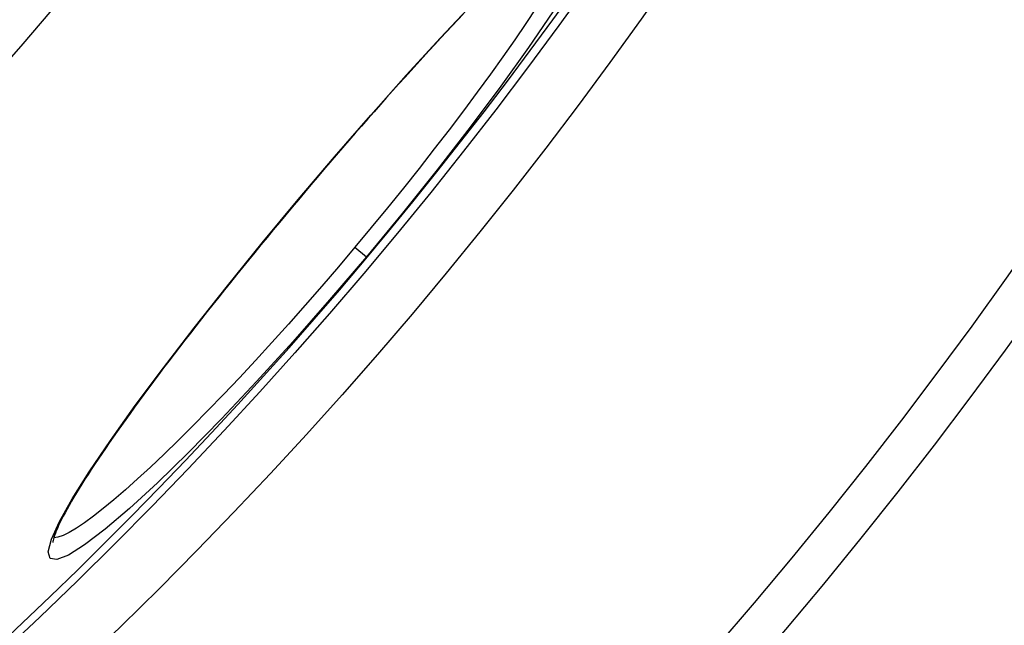
# Model space of a CAD drawing. Extents: x -875 to 3957, y 6963 to 9584.
# Drawn here: x 634 to 766, y 7649 to 7730 of the extents above; entities that cross this region are included whole.
import ezdxf

# ---------------------------------------------------------------- set-up
doc = ezdxf.new("R2010")
doc.units = 0
doc.layers.add('VIDITELNÁ__ISO_', color=7, linetype='CONTINUOUS')
doc.layers.add('VIDITELNÁ_TENKÁ__ISO_', color=7, linetype='CONTINUOUS')

msp = doc.modelspace()

# ---------------------------------------------------------------- linework, layer by layer
at = {"layer": 'VIDITELNÁ__ISO_', "flags": 128}
for points in [[(693.76, 7730.74), (693.02, 7729.96), (692.26, 7729.15), (691.5, 7728.34), (690.72, 7727.51), (689.94, 7726.67), (689.15, 7725.82), (688.36, 7724.95), (687.56, 7724.07), (686.76, 7723.19), (685.95, 7722.29), (685.13, 7721.39), (684.31, 7720.47), (683.48, 7719.54), (682.65, 7718.6), (681.81, 7717.65), (680.97, 7716.7), (680.13, 7715.73), (679.28, 7714.76), (678.43, 7713.79), (677.58, 7712.81), (676.73, 7711.82), (675.89, 7710.83), (675.04, 7709.84), (674.19, 7708.84), (673.35, 7707.84), (672.5, 7706.84), (671.66, 7705.84)], [(671.66, 7705.84), (670.82, 7704.84), (669.98, 7703.83), (669.14, 7702.82), (668.3, 7701.81), (667.47, 7700.8), (666.64, 7699.79), (665.82, 7698.78), (665, 7697.77), (664.18, 7696.77), (663.38, 7695.77), (662.57, 7694.77), (661.78, 7693.78), (661, 7692.8), (660.22, 7691.82), (659.45, 7690.85), (658.69, 7689.88), (657.94, 7688.92), (657.2, 7687.96), (656.46, 7687.01), (655.74, 7686.07), (655.02, 7685.14), (654.32, 7684.21), (653.62, 7683.3), (652.94, 7682.39), (652.27, 7681.5), (651.62, 7680.62), (650.98, 7679.75), (650.35, 7678.89), (649.73, 7678.05), (649.13, 7677.22), (648.54, 7676.4), (647.97, 7675.6), (647.41, 7674.8), (646.86, 7674.03), (646.33, 7673.26), (645.82, 7672.51), (645.32, 7671.78), (644.83, 7671.07), (644.37, 7670.37), (643.92, 7669.68), (643.49, 7669.02), (643.07, 7668.38), (642.68, 7667.75), (642.3, 7667.14), (641.94, 7666.55), (641.6, 7665.98), (641.27, 7665.43), (640.97, 7664.89), (640.68, 7664.38), (640.41, 7663.89), (640.17, 7663.43), (639.94, 7662.98), (639.73, 7662.56), (639.54, 7662.17), (639.38, 7661.8), (639.23, 7661.46), (639.11, 7661.14), (639, 7660.85), (638.92, 7660.59), (638.86, 7660.37), (638.82, 7660.19), (638.79, 7660.06), (638.78, 7659.97), (638.78, 7659.93)]]:
    msp.add_lwpolyline(points, dxfattribs=at)
at = {"layer": 'VIDITELNÁ__ISO_'}
for radius in [660.5, 595, 595, 521.32, 513.29, 423]:
    msp.add_circle((232.34, 8074.47), radius, dxfattribs=at)
msp.add_arc((232.34, 8074.47), 585.5, 288.40327, 353.48769, dxfattribs=at)
at = {"layer": 'VIDITELNÁ_TENKÁ__ISO_'}
for p, q in [((671.66, 7705.84), (671.63, 7705.86)), ((679.24, 7699.48), (680.77, 7698.2)), ((638.67, 7660.55), (638.67, 7660.55))]:
    msp.add_line(p, q, dxfattribs=at)
at = {"layer": 'VIDITELNÁ_TENKÁ__ISO_', "flags": 128}
for points in [[(671.63, 7705.86), (676.5, 7711.6), (681.36, 7717.19), (686.12, 7722.54), (690.7, 7727.55), (695.04, 7732.14)], [(703.5, 7731.56), (702.12, 7729.48), (700.64, 7727.3), (699.05, 7725.02), (697.38, 7722.67), (695.61, 7720.25), (693.77, 7717.77), (691.86, 7715.23), (689.87, 7712.65), (687.83, 7710.04), (685.74, 7707.41), (683.6, 7704.76), (681.43, 7702.11), (679.24, 7699.48)], [(705.73, 7731.02), (702.48, 7726.25), (698.78, 7721.08), (694.68, 7715.58), (690.26, 7709.87), (685.6, 7704.04), (680.77, 7698.2)], [(680.77, 7698.2), (675.85, 7692.43), (670.92, 7686.82), (666.06, 7681.47), (661.36, 7676.49), (656.91, 7671.94), (652.78, 7667.91), (649.04, 7664.47), (645.77, 7661.68), (643.03, 7659.58), (640.87, 7658.22), (639.32, 7657.61), (638.41, 7657.76), (638.17, 7658.68), (638.59, 7660.35), (639.67, 7662.72), (641.37, 7665.75), (643.66, 7669.4), (646.49, 7673.58), (649.82, 7678.25), (653.59, 7683.32), (657.72, 7688.7), (662.16, 7694.32), (666.83, 7700.08), (671.63, 7705.86)], [(679.24, 7699.48), (677.03, 7696.86), (674.8, 7694.27), (672.56, 7691.7), (670.33, 7689.18), (668.11, 7686.72), (665.92, 7684.32), (663.76, 7681.99), (661.63, 7679.75), (659.55, 7677.59), (657.53, 7675.53), (655.57, 7673.58), (653.68, 7671.74), (651.86, 7670.02), (650.13, 7668.43), (648.5, 7666.97), (646.96, 7665.64), (645.53, 7664.46), (644.21, 7663.43), (643.01, 7662.55), (641.93, 7661.83), (640.98, 7661.26), (640.15, 7660.85), (639.46, 7660.61), (638.9, 7660.53)]]:
    msp.add_lwpolyline(points, dxfattribs=at)
at = {"layer": 'VIDITELNÁ_TENKÁ__ISO_'}
for radius in [654.97, 586.54, 531.82, 510.83, 508.84, 441]:
    msp.add_circle((232.34, 8074.47), radius, dxfattribs=at)

doc.saveas('drawing.dxf')
